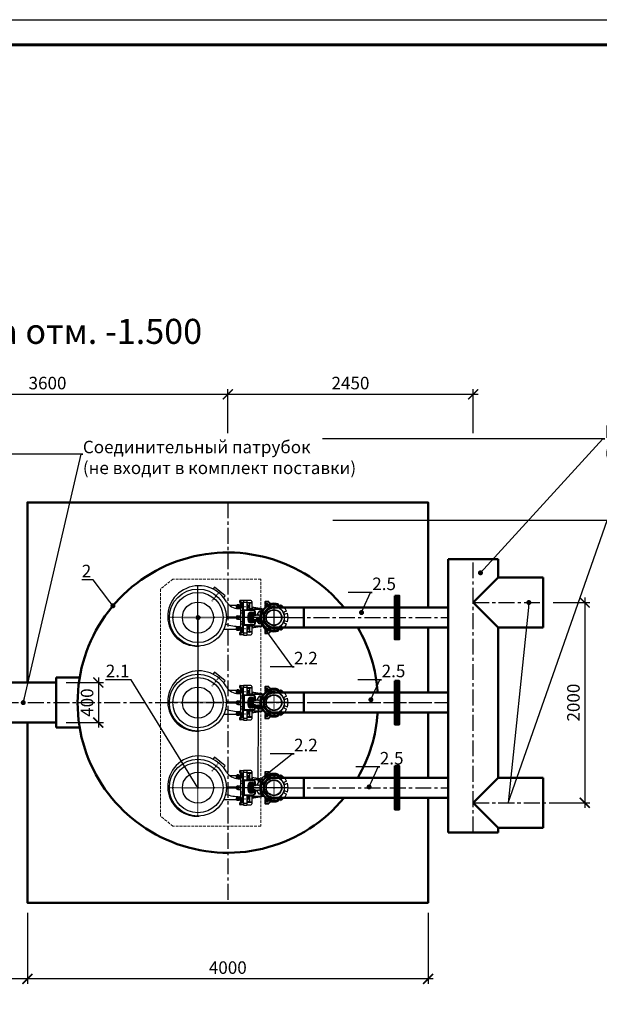
# Model space of a CAD drawing. Units: millimetres. Extents: x 3301 to 5171, y -2075 to 2911.
# Drawn here: x 3627 to 3743, y -1880 to -1684 of the extents above; entities that cross this region are included whole.
import ezdxf
from ezdxf import colors
from ezdxf.entities.mleader import LeaderData, LeaderLine
from ezdxf.enums import TextEntityAlignment as Align
from ezdxf.math import Vec2, Vec3

# ---------------------------------------------------------------- set-up
doc = ezdxf.new("R2010")
doc.units = ezdxf.units.MM
doc.header["$LTSCALE"] = 0.1
doc.header["$PDSIZE"] = -1
for name, pattern in [('CENTER', [10.16, 6.35, -1.27, 1.27, -1.27]), ('DASHDOT', [1, 0.5, -0.25, 0, -0.25]), ('HIDDEN_LINE', [0.391222, 0.282222, -0.109])]:
    doc.linetypes.add(name, pattern=pattern)
for name, color, linetype in [('2DS_OBP_EmuBA', 154, 'Continuous'), ('CP_AXIS', 143, 'DASHDOT'), ('CP_DETAL', 33, 'Continuous'), ('ту6ы', 5, 'Continuous')]:
    doc.layers.add(name, color=color, linetype=linetype)
doc.styles.add('CP_ATTR', font='ROMANS.SHX')
doc.styles.add('ГОСТ', font='GOST_0.TTF', dxfattribs={"oblique": 10, "height": 2.5})
doc.styles.add('Гост А', font='GOST_0.TTF', dxfattribs={"oblique": 15})
doc.dimstyles.get("Standard").update_dxf_attribs({"dimtxt": 2.5, "dimasz": 2, "dimexe": 1, "dimexo": 2, "dimgap": 1, "dimtad": 1, "dimdec": 0, "dimlfac": 50, "dimzin": 0, "dimtxsty": 'Гост А', "dimblk": 'ARCHTICK', "dimcen": 1, "dimdle": 1, "dimadec": 0, "dimazin": 0, "dimtfac": 1, "dimtdec": 0, "dimtofl": 0, "dimtmove": 1, "dimatfit": 3, "dimfxl": 1, "dimtolj": 1, "dimtzin": 0, "dimarcsym": 0})

# ---------------------------------------------------------------- blocks, each defined once
blk = doc.blocks.new('2d_empty')
blk.add_line((0, 0), (0, 0))
blk = doc.blocks.new('2d_wemu_fa15base24')
for p, q in [((-154, 120.9), (-155.5, 119.3)), ((-155.5, 119.3), (-155.5, 102.4)), ((-155.5, 102.4), (-154, 100.9)), ((-149, 120.9), (-154, 120.9)), ((-149, 100.9), (-154, 100.9)), ((-149, 125.9), (-147.7, 128.2)), ((-149, 95.9), (-149, 125.9)), ((-134.3, 128.2), (-147.7, 128.2)), ((-134.3, 119.5), (-147.7, 119.5)), ((-134.3, 102.2), (-147.7, 102.2)), ((-134.3, 128.2), (-133, 125.9)), ((-133, 126.2), (-128.5, 126.2)), ((-133, 126.2), (-133, 95.6)), ((-128.5, 112.5), (-133, 110.2)), ((-128.5, 111.5), (-133, 109.2)), ((-128.5, 92.4), (-128.5, 129.4)), ((-128.5, 129.4), (-125.5, 129.4)), ((-125.5, 129.4), (-125.5, 92.4)), ((-125.5, 126.2), (-125.5, 95.6)), ((-125.5, 120.9), (-82, 120.9)), ((-104, 119.3), (-125.5, 119.3)), ((-125.5, 102.4), (-104, 102.4)), ((-125.5, 100.9), (-82, 100.9)), ((-121, 152.5), (-121, 168.5)), ((-117, 172.5), (-82, 172.5)), ((-109.5, 152.5), (-116, 152.5)), ((-116, 147.5), (-116, 152.5)), ((-116, 147.5), (-82, 147.5)), ((-82, 142.5), (-112.5, 142.5)), ((-91, 142.5), (-110, 142.5)), ((-109.5, 152.5), (-109.5, 172.5)), ((-105.7, 152.2), (-105.7, 172.5)), ((-105.7, 152.2), (-82.9, 147.7)), ((-104, 100.9), (-104, 120.9)), ((-85, 106), (-85, -106)), ((-82, 106), (-85, 106)), ((-82.9, 172.5), (-82.9, 147.7)), ((-82.3, 147.5), (-82.9, 147.7)), ((-82, 174.5), (-50, 174.5)), ((-82, -174.5), (-82, 174.5)), ((-82, 153.7), (-50, 153.7)), ((-50, 174.5), (-50, 75)), ((-11, 171.5), (-50, 171.5)), ((-25, 147.5), (-50, 147.5)), ((-25, 142.5), (-50, 142.5)), ((-37.5, 125.9), (-50, 125.9)), ((-50, 110.9), (-38.8, 110.9)), ((-37.5, 125.9), (-37.5, 95.9)), ((-37.5, 109), (-28, 109)), ((-37.5, 108.4), (-28, 108.4)), ((-28, 109), (-25, 106)), ((-28, 109), (-28, 108.4)), ((-25, 147.5), (-25, 75)), ((-20, 106), (-23, 106)), ((-23, 75), (-23, 106)), ((-20, 86.1), (-20, 147.5)), ((-1, 147.5), (-20, 147.5)), ((-1, 143.4), (-20, 143.4)), ((-1, 161.5), (-1, 75)), ((-1, 98.6), (3, 98.6)), ((119.7, 83), (0.5, 103)), ((95.6, 83), (3, 98.6)), ((3, 98.6), (3, 75)), ((101.4, 61), (159, 118.6)), ((129, 155), (129, 134.5)), ((166.9, 155), (129, 155)), ((129, 134.5), (135.2, 134.5)), ((129, 105.5), (129, 88.6)), ((135.2, 105.5), (129, 105.5)), ((166.9, 160), (134, 160)), ((134, 160), (134, 133.2)), ((134, 106.8), (134, 93.6)), ((142.1, 132), (135.1, 120)), ((135.1, 120), (142.1, 108)), ((155.9, 132), (142.1, 132)), ((142.1, 108), (148.4, 108)), ((162.9, 120), (155.9, 132)), ((159, 118.6), (163.9, 106.7)), ((160.3, 115.5), (162.9, 120)), ((166.9, 160), (166.9, 155)), ((166.9, 155), (170.5, 158.5)), ((184, 137.9), (166.9, 155)), ((187.5, 141.5), (170.5, 158.5)), ((174, 123.7), (174, 99.9)), ((180.7, 123.7), (174, 123.7)), ((179, 114.3), (174, 123.7)), ((174, 123.7), (182.6, 118.9)), ((184.2, 115.1), (175.8, 135.5)), ((179, 114.3), (179, 101.1)), ((183, 118.1), (183, 104.5)), ((187.5, 141.5), (184, 137.9)), ((184, 106.2), (184, 115.7)), ((264.2, 135.5), (255.8, 115.1)), ((276.1, 106.7), (284.5, 127.1)), ((-147.7, 93.5), (-149, 95.9)), ((-134.3, 93.5), (-147.7, 93.5)), ((-133, 95.9), (-134.3, 93.5)), ((-128.5, 95.6), (-133, 95.6)), ((-125.5, 92.4), (-128.5, 92.4)), ((8, 70), (-82, 70)), ((-77, 70), (-77, 78)), ((-77, 78), (-50, 78)), ((8, 75), (-77, 75)), ((-77, 70), (-77, -78)), ((-50, 95.9), (-37.5, 95.9)), ((-50, 84.7), (-28, 84.7)), ((-37.8, -25), (-37.8, 25)), ((-33, -25), (-33, 25)), ((-28, 84.7), (-25, 89.7)), ((-28, 75), (-28, 84.7)), ((-26.1, -25), (-26.1, 25)), ((-25, 89), (-23, 89)), ((-25, 31.2), (-25, -31.5)), ((-23, -36), (-23, 35.8)), ((-1, 86.1), (-20, 86.1)), ((-17.2, 19.9), (-5.4, 42.1)), ((14.2, 14), (-14.2, 14)), ((-8.8, 53), (0, 53)), ((-8.8, 48), (0, 48)), ((0, 53), (0, 48)), ((3, 83), (123.5, 83)), ((5.4, 42.1), (17.2, 19.9)), ((10.1, 39.8), (17.8, 26)), ((27.9, 27), (22.9, 26.6)), ((27.9, 27), (33, 27)), ((27.9, 22), (27.9, 27)), ((27.9, 22), (33, 22)), ((33, 27), (33, 45)), ((33, 27), (38, 27)), ((33, 22), (33, 27)), ((38, 27), (38, 45)), ((84.5, 44.2), (104.9, 35.8)), ((100, 82.9), (100, 37.8)), ((113.3, 56.1), (101.4, 61)), ((347.1, 64.5), (326.7, 56.1)), ((335.1, 35.8), (355.5, 44.2)), ((-149, -95.9), (-147.7, -93.5)), ((-149, -125.9), (-149, -95.9)), ((-134.3, -93.5), (-147.7, -93.5)), ((-134.3, -93.5), (-133, -95.9)), ((-133, -95.6), (-128.5, -95.6)), ((-133, -95.6), (-133, -126.2)), ((-128.5, -129.4), (-128.5, -92.4)), ((-128.5, -92.4), (-125.5, -92.4)), ((-125.5, -92.4), (-125.5, -129.4)), ((-82, -70), (8, -70)), ((-77, -75), (8, -75)), ((-50, -78), (-77, -78)), ((-50, -75), (-50, -174.5)), ((-50, -84.7), (-28, -84.7)), ((-50, -95.9), (-37.5, -95.9)), ((-37.5, -125.9), (-37.5, -95.9)), ((-28, -84.7), (-28, -75)), ((-25, -75), (-25, -147.5)), ((-25, -89), (-23, -89)), ((-23, -106), (-23, -75)), ((-20, -147.5), (-20, -86.1)), ((-1, -86.1), (-20, -86.1)), ((-17.2, -19.9), (-5.4, -42.1)), ((14.2, -14), (-14.2, -14)), ((0, -48), (-8.8, -48)), ((0, -53), (-8.8, -53)), ((-1, -75), (-1, -161.5)), ((0, -48), (0, -53)), ((0.5, -103), (119.7, -83)), ((3, -75), (3, -98.6)), ((3, -83), (123.4, -83)), ((3, -98.6), (95.6, -83)), ((5.4, -42.1), (17.2, -19.9)), ((10.1, -39.8), (17.8, -26)), ((27.9, -27), (22.9, -26.6)), ((33, -22), (27.9, -22)), ((27.9, -22), (27.9, -27)), ((38, -27), (27.9, -27)), ((33, -45), (33, -22)), ((38, -45), (38, -27)), ((104.9, -35.8), (84.5, -44.2)), ((100, -37.8), (100, -83)), ((101.4, -61), (113.3, -56.1)), ((159, -118.6), (101.4, -61)), ((129, -88.6), (129, -105.5)), ((134, -93.6), (134, -106.8)), ((326.7, -56.1), (347.1, -64.5)), ((355.5, -44.2), (335.1, -35.8)), ((-154, -100.9), (-155.5, -102.4)), ((-155.5, -102.4), (-155.5, -119.3)), ((-155.5, -119.3), (-154, -120.9)), ((-149, -100.9), (-154, -100.9)), ((-149, -120.9), (-154, -120.9)), ((-147.7, -128.2), (-149, -125.9)), ((-134.3, -102.2), (-147.7, -102.2)), ((-134.3, -119.5), (-147.7, -119.5)), ((-134.3, -128.2), (-147.7, -128.2)), ((-133, -125.9), (-134.3, -128.2)), ((-128.5, -109.2), (-133, -111.5)), ((-128.5, -110.2), (-133, -112.5)), ((-128.5, -126.2), (-133, -126.2)), ((-125.5, -129.4), (-128.5, -129.4)), ((-125.5, -100.9), (-82, -100.9)), ((-104, -102.4), (-125.5, -102.4)), ((-125.5, -119.3), (-104, -119.3)), ((-125.5, -120.9), (-82, -120.9)), ((-121, -168.5), (-121, -152.5)), ((-117.6, -146.3), (-118.3, -148.1)), ((-82, -172.5), (-117, -172.5)), ((-116, -147.5), (-82, -147.5)), ((-109.5, -152.5), (-116, -152.5)), ((-82, -142.5), (-112.5, -142.5)), ((-109.5, -172.5), (-109.5, -152.5)), ((-105.7, -152.2), (-82.9, -147.7)), ((-105.7, -172.5), (-105.7, -152.2)), ((-104, -120.9), (-104, -100.9)), ((-82, -106), (-85, -106)), ((-82.9, -147.7), (-82.9, -172.5)), ((-82, -153.7), (-50, -153.7)), ((-82, -174.5), (-50, -174.5)), ((-50, -110.9), (-38.8, -110.9)), ((-37.5, -125.9), (-50, -125.9)), ((-25, -142.5), (-50, -142.5)), ((-25, -147.5), (-50, -147.5)), ((-50, -171.5), (-11, -171.5)), ((-37.5, -108.4), (-28, -108.4)), ((-37.5, -109), (-28, -109)), ((-28, -109), (-25, -106)), ((-28, -108.4), (-28, -109)), ((-20, -106), (-23, -106)), ((-1, -143.4), (-20, -143.4)), ((-1, -147.5), (-20, -147.5)), ((-1, -98.6), (3, -98.6)), ((129, -105.5), (135.2, -105.5)), ((129, -133), (129, -155)), ((135.2, -134.5), (129, -134.5)), ((129, -155), (166.9, -155)), ((134, -133.2), (134, -160)), ((134, -160), (166.9, -160)), ((142.1, -108), (135.1, -120)), ((135.1, -120), (142.1, -132)), ((148.4, -108), (142.1, -108)), ((142.1, -132), (155.9, -132)), ((155.9, -132), (162.9, -120)), ((163.9, -106.7), (159, -118.6)), ((162.9, -120), (160.3, -115.5)), ((166.9, -155), (184, -137.9)), ((166.9, -160), (166.9, -155)), ((166.9, -155), (170.5, -158.5)), ((170.5, -158.5), (187.5, -141.5)), ((174, -100), (174, -123.7)), ((174, -123.7), (179, -114.3)), ((182.6, -118.9), (174, -123.7)), ((174, -123.7), (180.7, -123.7)), ((175.8, -135.5), (184.2, -115.1)), ((179, -101.1), (179, -114.3)), ((183, -104.6), (183, -118.1)), ((184, -115.7), (184, -106.3)), ((187.5, -141.5), (184, -137.9)), ((255.8, -115.1), (264.2, -135.5)), ((284.5, -127.1), (276.1, -106.7))]:
    blk.add_line(p, q)
for centre, radius in [((149, 120), 8), ((149, 120), 6.77), ((220, 0), 80), ((220, 0), 75), ((149, -120), 8), ((149, -120), 6.77)]:
    blk.add_circle(centre, radius)
for centre, radius, start, end in [((-141.3, 123.9), 7.67, 145.61574, 214.38425), ((-120.3, 110.9), 28.7, 162.41205, 197.58795), ((-141.3, 97.9), 7.67, 145.61574, 214.38425), ((-140.7, 123.9), 7.67, 325.61575, 34.38424), ((-161.7, 110.9), 28.7, 342.41205, 17.58795), ((-140.7, 97.9), 7.67, 325.61575, 34.38424), ((-117, 168.5), 4, 90, 180), ((-116, 157.5), 5, 180, 270), ((-116, 152.5), 5, 180, 270), ((-112.6, 148.3), 5.77, 181.81134, 270.86956), ((-120.5, 140.8), 8.17, 12.10952, 55.32082), ((-109.4, 128.4), 24.1, 80.97733, 90.13471), ((-82, 148.7), 1.23, 257.11649, 268.82359), ((-59.2, 118.4), 21.7, 339.74395, 20.25617), ((-59.2, 103.4), 21.7, 339.74384, 20.25616), ((-51.6, 91), 29.3, 24.89956, 36.41066), ((-25.1, 142.3), 5.18, 12.50635, 89.3466), ((-24.8, 137.7), 4.77, 3.17609, 92.85778), ((-11, 161.5), 10, 0, 90), ((1.4, 106.8), 3.84, 231.0559, 256.7625), ((-1, 99.3), 4.04, 349.68064, 68.05004), ((220, 0), 109, 212.11576, 147.88458), ((134, 155), 5, 90, 180), ((149, 120), 20, 318.20081, 248.78152), ((134, 134.5), 5, 180, 242.75677), ((134, 105.5), 5, 117.17919, 180), ((220, 0), 106, 212.93249, 147.06751), ((149, 120), 15, 327.82608, 257.49049), ((174.1, 110.9), 11, 202.5, 22.5), ((166.9, 155), 5, 45, 90), ((220, 0), 142.5, 71.92724, 108.07276), ((182.9, 114.2), 3.92, 89.32505, 178.74015), ((184, 137.9), 5, 10.60562, 45), ((265.9, 110.9), 11, 157.5, 337.5), ((220, 0), 142.5, 26.92724, 63.07276), ((-76.7, 66.8), 11.2, 91.67924, 118.32076), ((-77, 70), 5, 90, 180), ((-10.7, 25.9), 27.1, 86.02124, 181.99281), ((-9.3, 24.3), 23.7, 88.81461, 178.37183), ((-2, 23.8), 24.2, 90.38032, 177.19139), ((0, 25), 21.2, 319.56353, 319.43577), ((0, 25), 18, 71.35393, 346.05966), ((3.1, 87.2), 4.24, 196.09599, 269.02553), ((0, 25), 28, 4.09636, 90), ((0, 25), 23, 4.09604, 90), ((8, 45), 30, 360, 90), ((8, 45), 25, 0, 90), ((27.9, 27), 5, 184.09604, 270), ((33, 27), 5, 270, 0), ((220, 0), 142.5, 161.92724, 198.07276), ((109.1, 45.9), 11, 247.5, 67.5), ((220, 0), 109, 147.88458, 212.11576), ((220, 0), 106, 147.06751, 212.93249), ((330.9, 45.9), 11, 112.5, 292.5), ((220, 0), 142.5, 341.92724, 18.07276), ((-141.3, -97.9), 7.67, 145.61574, 214.38425), ((-140.7, -97.9), 7.67, 325.61575, 34.38424), ((-77, -70), 5, 180, 270), ((-76.7, -66.8), 11.2, 241.67928, 268.32072), ((-61, -103.7), 23.5, 0.78814, 19.46801), ((-9.1, -24.3), 28.7, 181.39774, 270.58821), ((-9.1, -24.1), 23.9, 182.22589, 270.58767), ((-51.6, -102.1), 29.3, 24.89956, 36.41066), ((-2.3, -24.1), 23.9, 182.05492, 270.37209), ((0, -25), 21.2, 40.76929, 40.43647), ((0, -25), 18, 16.07675, 288.0227), ((3.1, -87.2), 4.24, 90.97447, 163.90401), ((0, -25), 23, 270, 355.90396), ((0, -25), 28, 270, 355.90364), ((0, -25), 18, 288.0227, 16.33538), ((8, -45), 30, 270, 0), ((8, -45), 25, 270, 0), ((27.9, -27), 5, 90, 175.90396), ((33, -27), 5, 0, 90), ((109.1, -45.9), 11, 292.5, 112.5), ((220, 0), 142.5, 296.92724, 333.07276), ((330.9, -45.9), 11, 67.5, 247.5), ((-120.3, -110.9), 28.7, 162.41205, 197.58795), ((-141.3, -123.9), 7.67, 145.61574, 214.38425), ((-161.7, -110.9), 28.7, 342.41205, 17.58795), ((-140.7, -123.9), 7.67, 325.61575, 34.38424), ((-116, -152.5), 5, 90, 180), ((-116, -157.5), 5, 90, 180), ((-117, -168.5), 4, 180, 270), ((-112.9, -147.2), 4.7, 84.48862, 169.33022), ((-121.8, -139.9), 9.66, 308.14018, 344.42948), ((-109.4, -128.4), 24.1, 269.86529, 279.02267), ((-81.7, -151.3), 3.85, 94.68461, 107.78378), ((-61, -103), 23.5, 340.53199, 359.21186), ((-63.2, -119.1), 25.7, 1.60925, 18.64682), ((-62.1, -117.8), 24.6, 340.96897, 358.77487), ((-51.6, -91), 29.3, 323.58947, 335.10031), ((-24.8, -137.7), 4.77, 267.1422, 356.82392), ((-25, -142.5), 5, 270, 0), ((-11, -161.5), 10, 270, 0), ((1.4, -106.8), 3.85, 103.3007, 128.96045), ((-1, -99.3), 4.04, 291.95424, 10.31508), ((149, -120), 20, 111.25163, 41.83884), ((134, -105.5), 5, 180, 242.82081), ((134, -133.2), 5, 117.17919, 177.936), ((134, -155), 5, 180, 270), ((149, -120), 15, 102.50951, 32.17392), ((174.1, -110.9), 11, 337.5, 157.5), ((166.9, -155), 5, 270, 315), ((220, 0), 142.5, 251.92724, 288.07276), ((182.9, -114.2), 3.91, 181.21934, 270.89064), ((184, -137.9), 5, 315, 349.39656), ((265.9, -110.9), 11, 22.5, 202.5)]:
    blk.add_arc(centre, radius, start, end)
at = {"layer": 'CP_AXIS'}
for p, q in [((-154.1, 110.9), (-34.4, 110.9)), ((129, 120), (171.7, 120)), ((149, 143.4), (149, 104.7)), ((220, 142.5), (220, -142.5)), ((362.5, 0), (-85, 0)), ((29.3, 25), (-28.6, 25)), ((0, 57.1), (0, -56.8)), ((0, 57.1), (0, -56.8)), ((29.3, -25), (-28.6, -25)), ((-154.1, -110.9), (-34.8, -110.9)), ((129, -120), (171.7, -120)), ((149, -105.6), (149, -142.8))]:
    blk.add_line(p, q, dxfattribs=at)
at = {"layer": 'CP_DETAL'}
for p, q in [((-149, 119.3), (-155.5, 119.3)), ((-149, 102.4), (-155.5, 102.4)), ((-154, 100.9), (-154, 120.9)), ((-149, -102.4), (-155.5, -102.4)), ((-149, -119.3), (-155.5, -119.3)), ((-154, -120.9), (-154, -100.9))]:
    blk.add_line(p, q, dxfattribs=at)
for centre, start, end in [((149, 120), 338.785, 267.27264), ((149, -120), 92.72736, 21.13917)]:
    blk.add_arc(centre, 12, start, end, dxfattribs=at)
blk = doc.blocks.new('2d_wemu_fa08ac02')
for p, q in [((-21.2, 25), (-21.2, -25)), ((21.2, 25), (47.8, 25)), ((71.8, 64), (47.8, 25)), ((89.8, 64), (71.8, 64)), ((84.8, 64), (84.8, -64)), ((89.8, 59.5), (84.8, 59.5)), ((89.8, 49.5), (84.8, 49.5)), ((89.8, -64), (89.8, 64)), ((21.2, -25), (47.8, -25)), ((71.8, -64), (47.8, -25)), ((89.8, -64), (71.8, -64)), ((89.8, -49.5), (84.8, -49.5)), ((89.8, -59.5), (84.8, -59.5))]:
    blk.add_line(p, q)
for centre in [(0, 25), (62.8, 25), (0, -25), (62.8, -25)]:
    blk.add_circle(centre, 4.5)
for centre, start, end in [((0, 25), 0, 180), ((0, -25), 180, 0)]:
    blk.add_arc(centre, 21.2, start, end)
at = {"layer": 'CP_AXIS'}
for p, q in [((-21.2, 0), (89.8, 0)), ((-21.2, 0), (89.8, 0)), ((4.5, 25), (-4.5, 25)), ((0, 29.5), (0, -20.5)), ((67.3, 25), (58.3, 25)), ((62.8, 29.5), (62.8, 20.5)), ((89.8, 54.5), (84.8, 54.5)), ((4.5, -25), (-4.5, -25)), ((0, -29.5), (0, -20.5)), ((67.3, -25), (58.3, -25)), ((62.8, -29.5), (62.8, -20.5)), ((89.8, -54.5), (84.8, -54.5))]:
    blk.add_line(p, q, dxfattribs=at)
blk = doc.blocks.new('2d_emu_fa15_77_z')
for p, q in [((166.8, 303.8), (153, 287.4)), ((270.3, 217.1), (166.8, 303.8)), ((270.3, 217.1), (259, 203.6)), ((423, 120), (319.8, 120)), ((447, 142.5), (428, 142.5)), ((428, -142.5), (428, 142.5)), ((447, 135.8), (428, 135.8)), ((447, 126.6), (428, 126.6)), ((447, -142.5), (447, 142.5)), ((450, 105.9), (450, -105.9)), ((250, 0), (250, -10)), ((376.8, 5), (289.8, 5)), ((397, 17.5), (423, 17.5)), ((402.9, 90), (418, 90)), ((447, 65.4), (428, 65.4)), ((447, 43.3), (428, 43.3)), ((376.8, -5), (289.8, -5)), ((397, -17.5), (423, -17.5)), ((447, -43.3), (428, -43.3)), ((447, -65.4), (428, -65.4)), ((423, -120), (261.7, -120)), ((447, -126.6), (428, -126.6)), ((447, -135.8), (428, -135.8)), ((447, -142.5), (428, -142.5))]:
    blk.add_line(p, q)
for centre, radius in [((0, 0), 285), ((0, 0), 250.3), ((397, 0), 13.5), ((397, 0), 10.5), ((397, 0), 9.3)]:
    blk.add_circle(centre, radius)
for centre, radius, start, end in [((8.7, 6), 311.4, 79.42985, 125.04955), ((10.2, -1), 318, 38.57114, 79.93382), ((1.1, 10.9), 303, 124.40083, 170.13857), ((149.2, 290.6), 5, 244.52045, 320), ((262.8, 200.4), 5, 140, 218.57114), ((10.2, -1), 318, 29.92591, 38.57114), ((402.9, 225), 135, 209.92591, 270), ((319.8, 125), 5, 230.28486, 270), ((418, 100), 10, 270, 0), ((423, 125), 5, 270, 0), ((450, 108.9), 3, 180, 270), ((-8.3, 8.9), 294.1, 169.4263, 215.455), ((289.8, 10), 5, 181.97611, 270), ((376.8, 10), 5, 270, 333.6122), ((397, 0), 17.5, 90, 270), ((423, 22.5), 5, 270, 0), ((430, 425), 515, 252.72522, 268.69027), ((289.8, -10), 5, 90, 178.02389), ((376.8, -10), 5, 26.3878, 90), ((418, -99.9), 10, 0, 88.69027), ((423, -22.5), 5, 0, 90), ((-12.6, 2.1), 286.8, 214.85094, 260.60867), ((261.7, -125), 5, 90, 154.46677), ((423, -125), 5, 360, 90), ((450.3, -109.2), 3.27, 94.67282, 176.6486), ((-8.7, -14.5), 271, 259.23808, 274.49449)]:
    blk.add_arc(centre, radius, start, end)
at = {"layer": 'CP_AXIS'}
for p, q in [((0, -285.4), (0, 317.3)), ((218.5, 260.5), (138.4, 164.9)), ((450, 0), (-302.3, 0)), ((397, 20.5), (397, -21.4))]:
    blk.add_line(p, q, dxfattribs=at)
blk = doc.blocks.new('2d_emu_t24_6_28k')
blk.add_circle((0, 0), 155)
at = {"layer": 'CP_AXIS'}
for p, q in [((0, -155), (0, 155)), ((-155, 0), (155, 0))]:
    blk.add_line(p, q, dxfattribs=at)
blk = doc.blocks.new('2spn_emu_fa15_77zba_r28_q4306_j22')
for name, p in [('2d_emu_fa15_77_z', (-538, 0)), ('2d_emu_t24_6_28k', (-538, 0)), ('2d_wemu_fa15base24', (0, 0)), ('2d_wemu_fa08ac02', (0, 0)), ('2d_empty', (0, 0))]:
    blk.add_blockref(name, p)
at = {"linetype": 'ByBlock', "style": 'CP_ATTR', "flags": 9}
for tag in ['NAME', 'NUMBER', 'GROUP', 'ARTICLE', 'ORDER-NO', 'PRODUCER', 'DN', 'PN', 'CHARACTER', 'OTHER']:
    blk.add_attdef(tag, text='', height=0.00005, dxfattribs=at).set_placement((0, 0), align=Align.MIDDLE_LEFT)
blk = doc.blocks.new('_ArchTick')
at = {"color": 0, "linetype": 'ByBlock', "lineweight": 20, "const_width": 0.15}
blk.add_lwpolyline([(-0.5, -0.5), (0.5, 0.5)], dxfattribs=at)
blk = doc.blocks.new('*D90')
at = {"layer": '2DS_OBP_EmuBA', "color": 0, "lineweight": -2, "transparency": 16777216}
for p, q in [((3628.82, -1861.97), (3628.82, -1876.17)), ((3708.82, -1861.97), (3708.82, -1876.17)), ((3709.82, -1875.17), (3627.82, -1875.17))]:
    blk.add_line(p, q, dxfattribs=at)
at = {"layer": 'Defpoints', "color": 0, "lineweight": 0, "transparency": 16777216}
for p in [(3628.82, -1859.97), (3708.82, -1859.97), (3628.82, -1875.17)]:
    blk.add_point(p, dxfattribs=at)
at = {"layer": '2DS_OBP_EmuBA', "color": 0, "lineweight": -2, "transparency": 16777216, "xscale": 2, "yscale": 2, "zscale": 2, "rotation": 180}
blk.add_blockref('_ArchTick', (3628.82, -1875.17), dxfattribs=at)
at = {"layer": '2DS_OBP_EmuBA', "color": 0, "lineweight": -2, "transparency": 16777216, "xscale": 2, "yscale": 2, "zscale": 2}
blk.add_blockref('_ArchTick', (3708.82, -1875.17), dxfattribs=at)
at = {"layer": '2DS_OBP_EmuBA', "color": 0, "lineweight": 0, "transparency": 16777216, "insert": (3668.82, -1872.92), "char_height": 2.5, "attachment_point": 5, "style": 'Гост А'}
blk.add_mtext('\\A1;4000', dxfattribs=at)
blk = doc.blocks.new('*D91')
at = {"layer": '2DS_OBP_EmuBA', "color": 0, "lineweight": -2, "transparency": 16777216}
for p, q in [((3566.82, -1851.97), (3566.82, -1876.17)), ((3628.82, -1861.97), (3628.82, -1876.17)), ((3629.82, -1875.17), (3565.82, -1875.17))]:
    blk.add_line(p, q, dxfattribs=at)
at = {"layer": 'Defpoints', "color": 0, "lineweight": 0, "transparency": 16777216}
for p in [(3566.82, -1849.97), (3628.82, -1859.97), (3566.82, -1875.17)]:
    blk.add_point(p, dxfattribs=at)
at = {"layer": '2DS_OBP_EmuBA', "color": 0, "lineweight": -2, "transparency": 16777216, "xscale": 2, "yscale": 2, "zscale": 2, "rotation": 180}
blk.add_blockref('_ArchTick', (3566.82, -1875.17), dxfattribs=at)
at = {"layer": '2DS_OBP_EmuBA', "color": 0, "lineweight": -2, "transparency": 16777216, "xscale": 2, "yscale": 2, "zscale": 2}
blk.add_blockref('_ArchTick', (3628.82, -1875.17), dxfattribs=at)
at = {"layer": '2DS_OBP_EmuBA', "color": 0, "lineweight": 0, "transparency": 16777216, "insert": (3597.82, -1872.92), "char_height": 2.5, "attachment_point": 5, "style": 'Гост А'}
blk.add_mtext('\\A1;3100', dxfattribs=at)
blk = doc.blocks.new('*D92')
at = {"layer": '2DS_OBP_EmuBA', "color": 0, "lineweight": -2, "transparency": 16777216}
for p, q in [((3733.77, -1799.97), (3741.09, -1799.97)), ((3740.09, -1798.97), (3740.09, -1840.97)), ((3733.77, -1839.97), (3741.09, -1839.97))]:
    blk.add_line(p, q, dxfattribs=at)
at = {"layer": 'Defpoints', "color": 0, "lineweight": 0, "transparency": 16777216}
for p in [(3731.77, -1799.97), (3731.77, -1839.97), (3740.09, -1839.97)]:
    blk.add_point(p, dxfattribs=at)
at = {"layer": '2DS_OBP_EmuBA', "color": 0, "lineweight": -2, "transparency": 16777216, "xscale": 2, "yscale": 2, "zscale": 2}
for p, rotation in [((3740.09, -1799.97), 90), ((3740.09, -1839.97), 270)]:
    blk.add_blockref('_ArchTick', p, dxfattribs=dict(at, rotation=rotation))
at = {"layer": '2DS_OBP_EmuBA', "color": 0, "lineweight": 0, "transparency": 16777216, "insert": (3737.84, -1819.97), "char_height": 2.5, "attachment_point": 5, "rotation": 90, "style": 'Гост А'}
blk.add_mtext('\\A1;2000', dxfattribs=at)
blk = doc.blocks.new('*D93')
at = {"layer": '2DS_OBP_EmuBA', "color": 0, "lineweight": -2, "transparency": 16777216}
for p, q in [((3595.82, -1758.37), (3669.82, -1758.37)), ((3596.82, -1766.15), (3596.82, -1757.37)), ((3668.82, -1766.15), (3668.82, -1757.37))]:
    blk.add_line(p, q, dxfattribs=at)
at = {"layer": 'Defpoints', "color": 0, "lineweight": 0, "transparency": 16777216}
for p in [(3668.82, -1758.37), (3596.82, -1768.15), (3668.82, -1768.15)]:
    blk.add_point(p, dxfattribs=at)
at = {"layer": '2DS_OBP_EmuBA', "color": 0, "lineweight": -2, "transparency": 16777216, "xscale": 2, "yscale": 2, "zscale": 2, "rotation": 180}
blk.add_blockref('_ArchTick', (3596.82, -1758.37), dxfattribs=at)
at = {"layer": '2DS_OBP_EmuBA', "color": 0, "lineweight": -2, "transparency": 16777216, "xscale": 2, "yscale": 2, "zscale": 2}
blk.add_blockref('_ArchTick', (3668.82, -1758.37), dxfattribs=at)
at = {"layer": '2DS_OBP_EmuBA', "color": 0, "lineweight": 0, "transparency": 16777216, "insert": (3632.82, -1756.12), "char_height": 2.5, "attachment_point": 5, "style": 'Гост А'}
blk.add_mtext('\\A1;3600', dxfattribs=at)
blk = doc.blocks.new('*D94')
at = {"layer": '2DS_OBP_EmuBA', "color": 0, "lineweight": -2, "transparency": 16777216}
for p, q in [((3667.82, -1758.37), (3718.83, -1758.37)), ((3668.82, -1766.15), (3668.82, -1757.37)), ((3717.83, -1766.15), (3717.83, -1757.37))]:
    blk.add_line(p, q, dxfattribs=at)
at = {"layer": 'Defpoints', "color": 0, "lineweight": 0, "transparency": 16777216}
for p in [(3717.83, -1758.37), (3668.82, -1768.15), (3717.83, -1768.15)]:
    blk.add_point(p, dxfattribs=at)
at = {"layer": '2DS_OBP_EmuBA', "color": 0, "lineweight": -2, "transparency": 16777216, "xscale": 2, "yscale": 2, "zscale": 2, "rotation": 180}
blk.add_blockref('_ArchTick', (3668.82, -1758.37), dxfattribs=at)
at = {"layer": '2DS_OBP_EmuBA', "color": 0, "lineweight": -2, "transparency": 16777216, "xscale": 2, "yscale": 2, "zscale": 2}
blk.add_blockref('_ArchTick', (3717.83, -1758.37), dxfattribs=at)
at = {"layer": '2DS_OBP_EmuBA', "color": 0, "lineweight": 0, "transparency": 16777216, "insert": (3693.32, -1756.12), "char_height": 2.5, "attachment_point": 5, "style": 'Гост А'}
blk.add_mtext('\\A1;2450', dxfattribs=at)
blk = doc.blocks.new('_Dot')
at = {"color": 0, "linetype": 'ByBlock', "lineweight": -2}
blk.add_line((-0.5, 0), (-1, 0), dxfattribs=at)
at = {"color": 0, "linetype": 'ByBlock', "lineweight": 0, "const_width": 0.5}
blk.add_lwpolyline([(-0.25, 0, 1), (0.25, 0, 1)], format="xyb", close=True, dxfattribs=at)
blk = doc.blocks.new('*D117')
at = {"layer": '2DS_OBP_EmuBA', "color": 0, "lineweight": -2, "transparency": 16777216}
for p, q in [((3642.97, -1814.97), (3642.97, -1824.97)), ((3636.57, -1815.97), (3643.97, -1815.97)), ((3636.57, -1823.97), (3643.97, -1823.97))]:
    blk.add_line(p, q, dxfattribs=at)
at = {"layer": 'Defpoints', "color": 0, "lineweight": 0, "transparency": 16777216}
for p in [(3634.57, -1815.97), (3634.57, -1823.97), (3642.97, -1823.97)]:
    blk.add_point(p, dxfattribs=at)
at = {"layer": '2DS_OBP_EmuBA', "color": 0, "lineweight": -2, "transparency": 16777216, "xscale": 2, "yscale": 2, "zscale": 2}
for p, rotation in [((3642.97, -1815.97), 90), ((3642.97, -1823.97), 270)]:
    blk.add_blockref('_ArchTick', p, dxfattribs=dict(at, rotation=rotation))
at = {"layer": '2DS_OBP_EmuBA', "color": 0, "lineweight": 0, "transparency": 16777216, "insert": (3640.72, -1819.97), "char_height": 2.5, "attachment_point": 5, "rotation": 90, "style": 'Гост А'}
blk.add_mtext('\\A1;400', dxfattribs=at)

msp = doc.modelspace()

# ---------------------------------------------------------------- linework, layer by layer
at = {"linetype": 'HIDDEN_LINE', "lineweight": 15, "ltscale": 20}
for p, q in [((3657.864, -1795.279), (3655.4, -1797.289)), ((3675.419, -1795.279), (3657.864, -1795.279)), ((3675.419, -1819.973), (3675.419, -1795.279)), ((3655.4, -1797.289), (3655.4, -1819.973)), ((3655.4, -1842.656), (3655.4, -1819.973)), ((3675.419, -1819.973), (3675.419, -1844.666)), ((3657.864, -1844.666), (3655.4, -1842.656)), ((3675.419, -1844.666), (3657.864, -1844.666))]:
    msp.add_line(p, q, dxfattribs=at)
at = {"color": 1, "lineweight": 50}
for p, q in [((3634.568, -1824.973), (3634.568, -1814.973)), ((3634.568, -1814.973), (3639.238, -1814.973)), ((3634.568, -1824.973), (3639.238, -1824.973))]:
    msp.add_line(p, q, dxfattribs=at)
msp.add_lwpolyline([(3440.279, -1683.513), (3860.279, -1683.513), (3860.279, -1980.513), (3440.279, -1980.513)], close=True)
at = {"color": 7, "lineweight": 60, "ltscale": 100}
msp.add_lwpolyline([(3460.279, -1688.513), (3855.279, -1688.513), (3855.279, -1975.513), (3460.279, -1975.513)], close=True, dxfattribs=at)
at = {"color": 1, "lineweight": 50}
for start, end in [(39.29648, 320.70352), (3.82255, 30), (330, 356.17745)]:
    msp.add_arc((3668.819, -1819.973), 30, start, end, dxfattribs=at)
at = {"layer": '2DS_OBP_EmuBA', "color": 0, "lineweight": 50}
for p, q in [((3712.828, -1791.28), (3722.828, -1791.28)), ((3712.828, -1791.28), (3712.828, -1845.931)), ((3722.828, -1791.28), (3722.828, -1794.973)), ((3722.828, -1794.973), (3717.828, -1799.973)), ((3731.773, -1794.973), (3722.828, -1794.973)), ((3731.773, -1794.973), (3731.773, -1804.973)), ((3717.828, -1799.973), (3722.828, -1804.973)), ((3678.023, -1800.973), (3702.17, -1800.973)), ((3684.023, -1804.973), (3684.023, -1800.973)), ((3703.05, -1800.973), (3712.828, -1800.973)), ((3678.023, -1804.973), (3702.17, -1804.973)), ((3703.05, -1804.973), (3712.828, -1804.973)), ((3722.828, -1804.973), (3722.828, -1834.973)), ((3731.773, -1804.973), (3722.828, -1804.973)), ((3619.819, -1815.973), (3634.568, -1815.973)), ((3678.023, -1817.973), (3702.17, -1817.973)), ((3684.023, -1821.973), (3684.023, -1817.973)), ((3703.05, -1817.973), (3712.828, -1817.973)), ((3678.023, -1821.973), (3702.17, -1821.973)), ((3703.05, -1821.973), (3712.828, -1821.973)), ((3619.819, -1823.973), (3634.568, -1823.973)), ((3678.023, -1834.973), (3702.17, -1834.973)), ((3684.023, -1838.973), (3684.023, -1834.973)), ((3703.05, -1834.973), (3712.828, -1834.973)), ((3722.828, -1834.973), (3717.828, -1839.973)), ((3731.773, -1834.973), (3722.828, -1834.973)), ((3731.773, -1834.973), (3731.773, -1844.973)), ((3678.023, -1838.973), (3702.17, -1838.973)), ((3703.05, -1838.973), (3712.828, -1838.973)), ((3717.828, -1839.973), (3722.828, -1844.973)), ((3722.828, -1844.973), (3722.828, -1845.931)), ((3731.773, -1844.973), (3722.828, -1844.973)), ((3712.828, -1845.931), (3722.828, -1845.931))]:
    msp.add_line(p, q, dxfattribs=at)
for points in [[(3708.819, -1800.973), (3708.819, -1779.973), (3628.819, -1779.973), (3628.819, -1815.973)], [(3708.819, -1817.973), (3708.819, -1804.973)], [(3708.819, -1834.973), (3708.819, -1821.973)], [(3628.819, -1823.973), (3628.819, -1859.973), (3708.819, -1859.973), (3708.819, -1838.973)]]:
    msp.add_lwpolyline(points, dxfattribs=at)
for points in [[(3702.17, -1798.623), (3702.17, -1807.323), (3702.61, -1807.323), (3702.61, -1798.623)], [(3702.61, -1798.623), (3702.61, -1807.323), (3703.05, -1807.323), (3703.05, -1798.623)], [(3702.17, -1815.623), (3702.17, -1824.323), (3702.61, -1824.323), (3702.61, -1815.623)], [(3702.61, -1815.623), (3702.61, -1824.323), (3703.05, -1824.323), (3703.05, -1815.623)], [(3702.17, -1832.623), (3702.17, -1841.323), (3702.61, -1841.323), (3702.61, -1832.623)], [(3702.61, -1832.623), (3702.61, -1841.323), (3703.05, -1841.323), (3703.05, -1832.623)]]:
    msp.add_lwpolyline(points, close=True, dxfattribs=at)
for centre, radius, start, end in [((3678.023, -1802.973), 2.6, 50.28486, 309.71514), ((3678.023, -1802.973), 2, 90, 270), ((3678.023, -1819.973), 2.6, 50.28486, 309.71514), ((3678.023, -1819.973), 2, 90, 270), ((3678.023, -1836.973), 2.6, 50.28486, 309.71514), ((3678.023, -1836.973), 2, 90, 270)]:
    msp.add_arc(centre, radius, start, end, dxfattribs=at)
at = {"layer": 'ту6ы', "color": 1, "linetype": 'CENTER', "lineweight": 25, "ltscale": 5}
for p, q in [((3668.819, -1779.973), (3668.819, -1859.973)), ((3717.828, -1845.931), (3717.828, -1791.28)), ((3717.828, -1799.973), (3731.773, -1799.973)), ((3680.873, -1802.973), (3712.828, -1802.973)), ((3552.722, -1819.973), (3712.828, -1819.973)), ((3680.873, -1819.973), (3712.828, -1819.973)), ((3680.873, -1836.973), (3712.828, -1836.973)), ((3717.828, -1839.973), (3731.773, -1839.973)), ((3722.828, -1839.973), (3737.856, -1839.973))]:
    msp.add_line(p, q, dxfattribs=at)

# ---------------------------------------------------------------- block references
at = {"layer": '2DS_OBP_EmuBA', "color": 0, "ltscale": 3, "xscale": 0.01999999999952706, "yscale": 0.01999999999952706, "zscale": 0.01999999999952706}
for p in [(3673.623, -1802.973), (3673.623, -1819.973), (3673.623, -1836.973)]:
    msp.add_blockref('2spn_emu_fa15_77zba_r28_q4306_j22', p, dxfattribs=at)

# ---------------------------------------------------------------- texts
at = {"layer": '2DS_OBP_EmuBA', "color": 0, "lineweight": 0, "insert": (3631.909, -1746.437), "char_height": 5, "width": 69.93, "attachment_point": 5, "style": 'ГОСТ'}
msp.add_mtext('План на отм. -1.500', dxfattribs=at)

# ---------------------------------------------------------------- dimensions: what is measured, and where the dimension line sits
at = {"layer": '2DS_OBP_EmuBA', "color": 0, "lineweight": 0}
for base, p1, p2, picture, middle in [((3668.819, -1758.374), (3596.819, -1768.153), (3668.819, -1768.153), '*D93', (3632.819, -1756.124)), ((3717.828, -1758.374), (3668.819, -1768.153), (3717.828, -1768.153), '*D94', (3693.323, -1756.124)), ((3566.819, -1875.172), (3628.819, -1859.973), (3566.819, -1849.973), '*D91', (3597.819, -1872.922)), ((3628.819, -1875.172), (3708.819, -1859.973), (3628.819, -1859.973), '*D90', (3668.819, -1872.922))]:
    dim = msp.add_linear_dim(base=base, p1=p1, p2=p2, dimstyle='Standard', dxfattribs=at)
    dim.commit()
    dim.dimension.update_dxf_attribs({"geometry": picture, "text_midpoint": middle})
for base, p1, p2, picture, middle in [((3740.091, -1839.973), (3731.773, -1799.973), (3731.773, -1839.973), '*D92', (3737.841, -1819.973)), ((3642.966, -1823.973), (3634.568, -1815.973), (3634.568, -1823.973), '*D117', (3640.716, -1819.973))]:
    dim = msp.add_linear_dim(base=base, p1=p1, p2=p2, angle=90, dimstyle='Standard', dxfattribs=at)
    dim.commit()
    dim.dimension.update_dxf_attribs({"geometry": picture, "text_midpoint": middle})

# ---------------------------------------------------------------- leaders
ml = msp.add_multileader_mtext('Standard', dxfattribs=at)
ml.set_content('Магистральный коллектор Ду500\\P(не входит в комплект поставки)', style='Гост А')
ml.set_leader_properties()
ml.set_arrow_properties(name='DOT')
ml.build(insert=Vec2(0, 0))
ml.multileader.update_dxf_attribs({"text_left_attachment_type": 6, "text_right_attachment_type": 6, "dogleg_length": 0.36, "arrow_head_size": 1})
ctx = ml.context
ctx.base_point, ctx.char_height, ctx.arrow_head_size, ctx.landing_gap_size, ctx.plane_origin = Vec3(3744.093, -1767.247), 2.5, 1, 0, Vec3(3718.469, -1758.633)
ctx.left_attachment, ctx.right_attachment = 6, 6
notes = []
notes.append((ctx, [(0, (1, 1, 0), (3743.733, -1767.247), (1, 0), 0.36, [(0, [(3719.276, -1794.041)], 0, [])])]))
ctx.mtext.insert, ctx.mtext.flow_direction = Vec3(3744.093, -1764.57), 5
ml = msp.add_multileader_mtext('Standard', dxfattribs=at)
ml.set_content('Соединительный патрубок\\P(не входит в комплект поставки)', style='Гост А')
ml.set_leader_properties()
ml.set_arrow_properties(name='DOT')
ml.build(insert=Vec2(0, 0))
ml.multileader.update_dxf_attribs({"text_left_attachment_type": 6, "text_right_attachment_type": 6, "dogleg_length": 0.36, "arrow_head_size": 1})
ctx = ml.context
ctx.base_point, ctx.char_height, ctx.arrow_head_size, ctx.landing_gap_size, ctx.plane_origin = Vec3(3639.877, -1770.322), 2.5, 1, 0, Vec3(3660.265, -1847.868)
ctx.left_attachment, ctx.right_attachment = 6, 6
notes.append((ctx, [(1, (1, 1, 0), (3639.517, -1770.322), (1, 0), 0.36, [(1, [(3627.975, -1819.973)], 0, [])])]))
ctx.mtext.insert, ctx.mtext.flow_direction = Vec3(3639.877, -1767.645), 5
ml = msp.add_multileader_mtext('Standard', dxfattribs=at)
ml.set_content('Напорный патрубок Ду500\\P(не входит в комплект поставки)', style='Гост А')
ml.set_leader_properties()
ml.set_arrow_properties(name='DOT')
ml.build(insert=Vec2(0, 0))
ml.multileader.update_dxf_attribs({"text_left_attachment_type": 6, "text_right_attachment_type": 6, "dogleg_length": 0.36, "arrow_head_size": 1})
ctx = ml.context
ctx.base_point, ctx.char_height, ctx.arrow_head_size, ctx.landing_gap_size, ctx.plane_origin = Vec3(3744.922, -1783.609), 2.5, 1, 0, Vec3(3736.829, -1806.953)
ctx.left_attachment, ctx.right_attachment = 6, 6
notes.append((ctx, [(0, (1, 1, 0), (3744.562, -1783.609), (1, 0), 0.36, [(1, [(3728.949, -1799.973), (3724.8, -1839.973)], 0, [])])]))
ctx.mtext.insert, ctx.mtext.flow_direction = Vec3(3744.922, -1780.932), 5
ml = msp.add_multileader_mtext('Standard', dxfattribs=at)
ml.set_content('2', style='Гост А')
ml.set_leader_properties()
ml.set_arrow_properties(name='DOT')
ml.build(insert=Vec2(0, 0))
ml.multileader.update_dxf_attribs({"text_left_attachment_type": 6, "text_right_attachment_type": 6, "dogleg_length": 0.36, "arrow_head_size": 1})
ctx = ml.context
ctx.base_point, ctx.char_height, ctx.arrow_head_size, ctx.landing_gap_size, ctx.plane_origin = Vec3(3639.622, -1795.424), 2.5, 1, 0, Vec3(3645.891, -1800.625)
ctx.left_attachment, ctx.right_attachment, ctx.text_align_type = 6, 6, 2
notes.append((ctx, [(0, (1, 1, 0), (3641.914, -1795.424), (-1, 0), 0.36, [(0, [(3645.891, -1800.625)], 0, [])])]))
ctx.mtext.insert, ctx.mtext.alignment, ctx.mtext.flow_direction = Vec3(3641.554, -1792.424), 3, 5
ml = msp.add_multileader_mtext('Standard', dxfattribs=at)
ml.set_content('2.5', style='Гост А')
ml.set_leader_properties()
ml.set_arrow_properties(name='DOT')
ml.build(insert=Vec2(0, 0))
ml.multileader.update_dxf_attribs({"text_left_attachment_type": 6, "text_right_attachment_type": 6, "dogleg_length": 0.36, "arrow_head_size": 1})
ctx = ml.context
ctx.base_point, ctx.char_height, ctx.arrow_head_size, ctx.landing_gap_size, ctx.plane_origin = Vec3(3697.671, -1797.987), 2.5, 1, 0, Vec3(3695.527, -1801.977)
ctx.left_attachment, ctx.right_attachment = 6, 6
notes.append((ctx, [(0, (1, 1, 0), (3697.311, -1797.987), (1, 0), 0.36, [(0, [(3695.527, -1801.977)], 0, [])])]))
ctx.mtext.insert, ctx.mtext.flow_direction = Vec3(3697.671, -1794.987), 5
ml = msp.add_multileader_mtext('Standard', dxfattribs=at)
ml.set_content('2.1', style='Гост А')
ml.set_leader_properties()
ml.set_arrow_properties(name='DOT')
ml.build(insert=Vec2(0, 0))
ml.multileader.update_dxf_attribs({"text_left_attachment_type": 6, "text_right_attachment_type": 6, "dogleg_length": 0.36, "arrow_head_size": 1})
ctx = ml.context
ctx.base_point, ctx.char_height, ctx.arrow_head_size, ctx.landing_gap_size, ctx.plane_origin = Vec3(3645.665, -1815.397), 2.5, 1, 0, Vec3(3661.717, -1796.766)
ctx.left_attachment, ctx.right_attachment, ctx.text_align_type = 6, 6, 2
notes.append((ctx, [(0, (1, 1, 0), (3649.551, -1815.397), (-1, 0), 0.36, [(2, [(3662.863, -1802.973), (3662.863, -1819.973), (3662.863, -1836.973)], 0, [])])]))
ctx.mtext.insert, ctx.mtext.alignment, ctx.mtext.flow_direction = Vec3(3649.191, -1812.397), 3, 5
ml = msp.add_multileader_mtext('Standard', dxfattribs=at)
ml.set_content('2.2', style='Гост А')
ml.set_leader_properties()
ml.set_arrow_properties(name='DOT')
ml.build(insert=Vec2(0, 0))
ml.multileader.update_dxf_attribs({"text_left_attachment_type": 6, "text_right_attachment_type": 6, "dogleg_length": 0.36, "arrow_head_size": 1})
ctx = ml.context
ctx.base_point, ctx.char_height, ctx.arrow_head_size, ctx.landing_gap_size, ctx.plane_origin = Vec3(3682.051, -1812.826), 2.5, 1, 0, Vec3(3674.879, -1803.473)
ctx.left_attachment, ctx.right_attachment = 6, 6
notes.append((ctx, [(0, (1, 1, 0), (3681.691, -1812.826), (1, 0), 0.36, [(0, [(3674.879, -1803.473)], 0, [])])]))
ctx.mtext.insert, ctx.mtext.flow_direction = Vec3(3682.051, -1809.826), 5
ml = msp.add_multileader_mtext('Standard', dxfattribs=at)
ml.set_content('2.5', style='Гост А')
ml.set_leader_properties()
ml.set_arrow_properties(name='DOT')
ml.build(insert=Vec2(0, 0))
ml.multileader.update_dxf_attribs({"text_left_attachment_type": 6, "text_right_attachment_type": 6, "dogleg_length": 0.36, "arrow_head_size": 1})
ctx = ml.context
ctx.base_point, ctx.char_height, ctx.arrow_head_size, ctx.landing_gap_size, ctx.plane_origin = Vec3(3699.549, -1815.399), 2.5, 1, 0, Vec3(3697.404, -1819.388)
ctx.left_attachment, ctx.right_attachment = 6, 6
notes.append((ctx, [(0, (1, 1, 0), (3699.189, -1815.399), (1, 0), 0.36, [(0, [(3697.404, -1819.388)], 0, [])])]))
ctx.mtext.insert, ctx.mtext.flow_direction = Vec3(3699.549, -1812.399), 5
ml = msp.add_multileader_mtext('Standard', dxfattribs=at)
ml.set_content('2.2', style='Гост А')
ml.set_leader_properties()
ml.set_arrow_properties(name='DOT')
ml.build(insert=Vec2(0, 0))
ml.multileader.update_dxf_attribs({"text_left_attachment_type": 6, "text_right_attachment_type": 6, "dogleg_length": 0.36, "arrow_head_size": 1})
ctx = ml.context
ctx.base_point, ctx.char_height, ctx.arrow_head_size, ctx.landing_gap_size, ctx.plane_origin = Vec3(3682.051, -1830.189), 2.5, 1, 0, Vec3(3674.879, -1820.836)
ctx.left_attachment, ctx.right_attachment = 6, 6
notes.append((ctx, [(0, (1, 1, 0), (3681.691, -1830.189), (1, 0), 0.36, [(1, [(3674.879, -1820.836), (3674.795, -1835.693)], 0, [])])]))
ctx.mtext.insert, ctx.mtext.flow_direction = Vec3(3682.051, -1827.189), 5
ml = msp.add_multileader_mtext('Standard', dxfattribs=at)
ml.set_content('2.5', style='Гост А')
ml.set_leader_properties()
ml.set_arrow_properties(name='DOT')
ml.build(insert=Vec2(0, 0))
ml.multileader.update_dxf_attribs({"text_left_attachment_type": 6, "text_right_attachment_type": 6, "dogleg_length": 0.36, "arrow_head_size": 1})
ctx = ml.context
ctx.base_point, ctx.char_height, ctx.arrow_head_size, ctx.landing_gap_size, ctx.plane_origin = Vec3(3699.18, -1832.832), 2.5, 1, 0, Vec3(3697.035, -1836.822)
ctx.left_attachment, ctx.right_attachment = 6, 6
notes.append((ctx, [(0, (1, 1, 0), (3698.82, -1832.832), (1, 0), 0.36, [(0, [(3697.035, -1836.822)], 0, [])])]))
ctx.mtext.insert, ctx.mtext.flow_direction = Vec3(3699.18, -1829.832), 5
for ctx, leaders in notes:
    for number, flags, end, landing, length, lines in leaders:
        leader = LeaderData()
        leader.index, (leader.has_last_leader_line, leader.has_dogleg_vector, leader.attachment_direction) = number, flags
        leader.last_leader_point, leader.dogleg_vector, leader.dogleg_length = Vec3(end), Vec3(landing), length
        for number, points, colour, breaks in lines:
            line = LeaderLine()
            line.index, line.vertices, line.color, line.breaks = number, Vec3.list(points), colors.encode_raw_color(colour), breaks
            leader.lines.append(line)
        ctx.leaders.append(leader)

doc.saveas('drawing.dxf')
